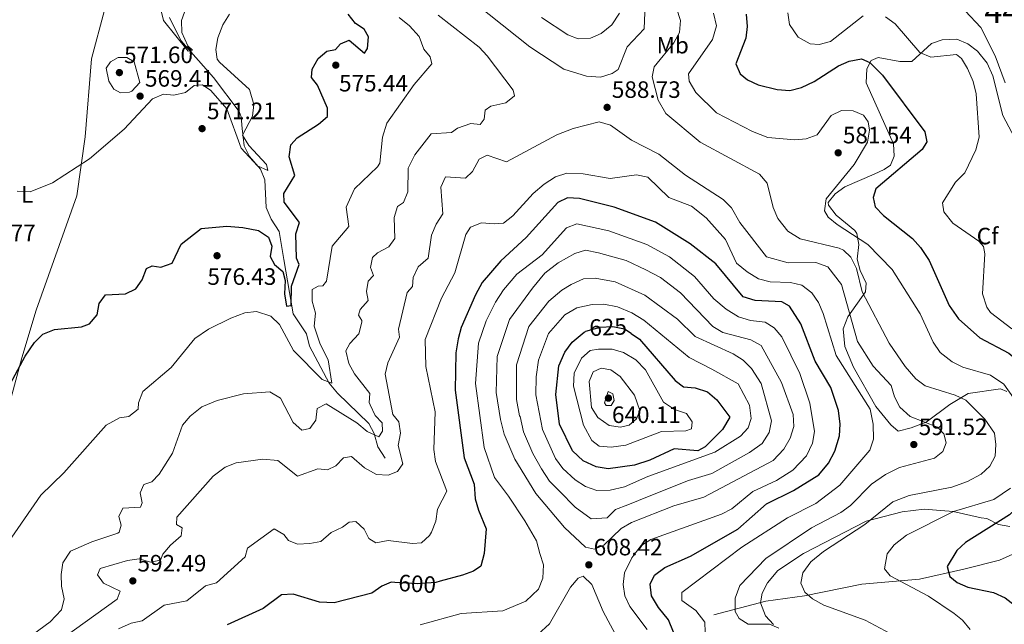
# Model space of a CAD drawing. Units: metres. Extents: x 587934 to 594894, y 4650332 to 4655047.
# Drawn here: x 592856 to 593273, y 4653237 to 4653493 of the extents above; entities that cross this region are included whole.
import ezdxf
from ezdxf.enums import TextEntityAlignment as Align

# ---------------------------------------------------------------- set-up
doc = ezdxf.new("R2010")
doc.units = ezdxf.units.M
doc.header["$MEASUREMENT"] = 0
doc.linetypes.add('DGN Style 3', pattern=[121.93132, 87.0938, -34.83752])
doc.linetypes.add('DGN Style 5', pattern=[60.96566, 26.12814, -34.83752])
for name, color, linetype, lineweight in [('Nivel 11', 7, 'Continuous', 0), ('Nivel 22', 7, 'Continuous', 0), ('Nivel 35', 7, 'Continuous', 0), ('Nivel 36', 7, 'Continuous', 0), ('Nivel 37', 7, 'Continuous', 0), ('Nivel 4', 7, 'Continuous', 0), ('Nivel 41', 7, 'Continuous', 0), ('Nivel 48', 7, 'Continuous', 0), ('Nivel 5', 7, 'Continuous', 0), ('Nivel 57', 7, 'Continuous', 0), ('Nivel 7', 7, 'Continuous', 0)]:
    doc.layers.add(name, color=color, linetype=linetype, lineweight=lineweight)
doc.styles.add('Style-Arial', font='txt')
doc.styles.add('Style-Arial Narrow', font='txt')
doc.styles.add('Style-Helvetica-Narrow-Oblique', font='txt')

# ---------------------------------------------------------------- blocks, each defined once
blk = doc.blocks.new('5PATER')
at = {"layer": 'Nivel 7', "linetype": 'Continuous', "lineweight": 0}
h = blk.add_hatch(color=51, dxfattribs=at)
edge = h.paths.add_edge_path()
edge.add_ellipse((0, 0), major_axis=(-1.1, -1.11), ratio=0.999422, start_angle=0, end_angle=360)

msp = doc.modelspace()

# ---------------------------------------------------------------- linework, layer by layer
at = {"layer": 'Nivel 11', "color": 142, "linetype": 'DGN Style 3', "lineweight": 13}
for points in [[(593010.77, 4653307.18, 587.66), (593007.63, 4653312, 586.5), (593006.15, 4653317.59, 584.18), (593003.86, 4653321.75, 582.6), (592990.59, 4653334.7, 580.31), (592987.09, 4653338.92, 579.15), (592978.78, 4653354.54, 576.45), (592977.39, 4653359.78, 575.87), (592971.78, 4653368.26, 574.95), (592967.84, 4653391.26, 573.51), (592965.93, 4653402.97, 571.74), (592962.55, 4653408.29, 570.84), (592960.33, 4653413.22, 570.65), (592959.88, 4653424.85, 569.49), (592957.94, 4653429.45, 569.32), (592953.3, 4653434.83, 568.91), (592951.07, 4653439.31, 568.96), (592950.25, 4653446.59, 567.75), (592949.82, 4653451.52, 567.71), (592948.9, 4653453.83, 567.75), (592938.12, 4653468.25, 566.4), (592924.27, 4653483.82, 565.43), (592919.51, 4653493.58, 564.38)], [(593149.86, 4653240.91, 590.81), (593171.8, 4653246.57, 586.64), (593188.28, 4653248.91, 583.53), (593212.51, 4653253.85, 579.79), (593236.83, 4653255.91, 577), (593255.61, 4653260.21, 574.13), (593270.72, 4653264.02, 572.36), (593276.34, 4653266.52, 571.65), (593286.22, 4653271.35, 570), (593292.21, 4653274.28, 568.63), (593308.54, 4653284.02, 563.95), (593316.73, 4653287.11, 564.28)]]:
    msp.add_polyline3d(points, dxfattribs=at)
at = {"layer": 'Nivel 22', "color": 30, "linetype": 'DGN Style 5', "lineweight": 30, "flags": 128}
for points, elevation in [([(593114.8, 4653359.9), (593112.05, 4653361.72), (593107.14, 4653362.72), (593101.55, 4653362.46), (593095.53, 4653360.67)], 625), ([(593034.03, 4653255.06), (593032.17, 4653254.56), (593024.39, 4653253.97), (593014.78, 4653254.54)], 600)]:
    msp.add_lwpolyline(points, dxfattribs=dict(at, elevation=elevation))
at = {"layer": 'Nivel 35', "color": 92, "linetype": 'DGN Style 3', "lineweight": 0}
for points in [[(593273.82, 4653335.41, 581.07), (593271.14, 4653336.42, 581.07), (593257.46, 4653334.51, 582.99), (593249.69, 4653329.8, 585.49), (593239.65, 4653322.36, 588.17), (593233.37, 4653319.91, 591.05), (593227.92, 4653318.58, 591.82), (593224.76, 4653321.31, 592.58), (593218.38, 4653328.99, 593.16), (593208.95, 4653345.61, 593.09), (593205.26, 4653354.43, 592.66), (593204.6, 4653361.85, 591), (593206.53, 4653366.9, 589.65), (593214.09, 4653377.57, 585.29), (593214.32, 4653381.22, 584.14), (593211.82, 4653386.47, 583.38), (593210.49, 4653391.3, 583.02), (593211.15, 4653397.47, 581.27), (593210.37, 4653402.15, 579.73), (593209.49, 4653403.47, 579.35), (593201.65, 4653410, 579.73), (593198.42, 4653414.23, 579.77), (593198.26, 4653415.34, 579.73), (593201.22, 4653418.99, 579.16), (593205.23, 4653421.99, 578.82), (593217.7, 4653427.3, 577.81), (593221.95, 4653429.27, 575.7), (593224.65, 4653431.07, 576.66), (593226.15, 4653434.97, 577.24), (593225.85, 4653440.07, 577.43), (593214.35, 4653465.88, 576.85), (593214.55, 4653471.89, 575.7), (593216.49, 4653475.43, 575.13), (593219.35, 4653476.71, 574.74), (593228.54, 4653474.99, 573.59), (593233.63, 4653475.01, 573.33), (593242.01, 4653482.6, 568.99), (593246.41, 4653484.15, 568.61), (593252.73, 4653484.45, 568.03), (593257.32, 4653482.49, 567.86), (593261.43, 4653479.35, 567.05), (593265.49, 4653474.23, 566.69), (593267.87, 4653468.89, 566.69), (593272.21, 4653452.06, 566.14), (593277.27, 4653442.5, 564.96)], [(593175.1, 4653236.78, 589.71), (593171.76, 4653240.44, 589.57), (593169.6, 4653245.91, 588.75), (593170.34, 4653249.97, 588.36), (593172.51, 4653254.45, 587.92), (593176.98, 4653259.58, 587.45), (593187.78, 4653266.76, 586.64), (593214.32, 4653280.44, 584.2), (593229.56, 4653284.5, 582.98), (593238.86, 4653285.55, 581.46), (593251.16, 4653284.51, 579.17), (593262.99, 4653281.96, 576.85), (593265.4, 4653281.58, 576.09)], [(593265.4, 4653281.58, 576.09), (593270.35, 4653279.07, 573.98), (593275.09, 4653278.25, 572.52)]]:
    msp.add_polyline3d(points, dxfattribs=at)
at = {"layer": 'Nivel 36', "color": 92, "linetype": 'Continuous', "lineweight": 0}
msp.add_polyline3d([(592854.85, 4653582.32, 562.51), (592857.47, 4653586.62, 561.93), (592860.16, 4653587.1, 561.74), (592861.88, 4653585.25, 561.74), (592865.41, 4653575.27, 562.32), (592865.01, 4653564.25, 562.89), (592861.67, 4653552.78, 562.71), (592863.33, 4653549.24, 562.9), (592881.56, 4653538.76, 563.09), (592886.62, 4653535.06, 563.29), (592889.97, 4653531.36, 563.63), (592891.77, 4653526.15, 563.99), (592894.29, 4653513.17, 564.83), (592894.31, 4653508.17, 565.16), (592892.02, 4653496.65, 566.29), (592886.45, 4653476.03, 566.96), (592883.79, 4653443.14, 569.08), (592880.3, 4653418.19, 569.92), (592863.06, 4653369.74, 573.14), (592856.99, 4653349.58, 574.69), (592849.27, 4653320.7, 575.46)], dxfattribs=at)
at = {"layer": 'Nivel 4', "color": 30, "linetype": 'Continuous', "lineweight": 30, "flags": 128}
for points, elevation in [([(592851.04, 4653336.58), (592858.42, 4653350.34), (592862.35, 4653356.04), (592865.9, 4653359.55), (592870.77, 4653361.62), (592882.23, 4653362.68), (592885.59, 4653363.97), (592888.9, 4653367.72), (592889.76, 4653372.53), (592892.44, 4653376.18), (592900.78, 4653376.6), (592905.22, 4653378.83), (592907.95, 4653382.63), (592909.79, 4653387.38), (592912.18, 4653388.56), (592915.84, 4653387.9), (592920.62, 4653389.6), (592924.4, 4653397.68), (592932.94, 4653404.37), (592943.74, 4653405.23), (592950.53, 4653404.76), (592957.15, 4653403.42), (592961.31, 4653400.69), (592962.73, 4653396.81), (592962.06, 4653392.52), (592963.91, 4653389.09), (592967.42, 4653386.1), (592968.39, 4653382.31), (592968.18, 4653376.66), (592968.99, 4653371.47), (592970.95, 4653371.77), (592971.11, 4653379.89), (592974.36, 4653389.06), (592973.15, 4653391.69), (592972.97, 4653402.05), (592974.5, 4653406.83), (592968.05, 4653415.38), (592967.86, 4653419.05), (592972.53, 4653426.73), (592970.18, 4653434.68), (592970.8, 4653439.64), (592973.49, 4653442.62), (592982.54, 4653448.42), (592986.33, 4653451.72), (592986.32, 4653455.2), (592982.08, 4653464.93), (592979.51, 4653468.16), (592979.85, 4653471.68), (592982.35, 4653476.29), (592986.08, 4653479.36), (592989.74, 4653480.11), (592991.79, 4653482.47), (592995.52, 4653483.97), (593001.99, 4653478.53), (593003.28, 4653480.45), (593003.64, 4653485.45), (593001.87, 4653488.61), (592998.25, 4653491.1), (592995.06, 4653494.95)], 575), ([(593163.47, 4653494.93), (593163.99, 4653489.83), (593163.39, 4653484.86), (593159.11, 4653473.95), (593160.99, 4653469.81), (593164.12, 4653467.19), (593168.66, 4653465.07), (593176.58, 4653463.1), (593182.05, 4653462.76), (593186.9, 4653463.94), (593192.25, 4653466.46), (593202.55, 4653473.07), (593207.13, 4653475.08), (593212.35, 4653476.05), (593215.91, 4653474.54), (593221.19, 4653469.13), (593239.19, 4653445.19), (593239.95, 4653440.92), (593238.03, 4653437.77), (593218.43, 4653421.06), (593217.31, 4653417.43), (593218.17, 4653413.47), (593221.62, 4653409.77), (593233.91, 4653400.04), (593237.27, 4653396.34), (593241.03, 4653390.72), (593249.49, 4653371.77), (593253.42, 4653366.12)], 575), ([(593132.82, 4653233.46), (593130.65, 4653238.81), (593126.4, 4653243.91), (593123.52, 4653248.87), (593122.94, 4653253.84), (593124.67, 4653257.67), (593129.16, 4653260.88), (593140.02, 4653265.71), (593160.04, 4653277.14), (593172.09, 4653287.87), (593183.51, 4653293.41), (593194.26, 4653300.04), (593198.33, 4653305.09), (593201.1, 4653310.15), (593202.97, 4653316.59), (593203.36, 4653321.56), (593202.62, 4653327.37), (593199.31, 4653336.97), (593192.76, 4653348.15), (593186.67, 4653363.98), (593181.87, 4653371.41), (593178.56, 4653373.24), (593167.33, 4653373.87), (593162.2, 4653375.41), (593150.7, 4653389.4), (593139.89, 4653397.84), (593125.13, 4653406.95), (593107.73, 4653413.28), (593093.03, 4653417.03), (593087.87, 4653417.34), (593083.87, 4653415.36), (593070.45, 4653400.47), (593059.72, 4653390.62), (593051.75, 4653381.48), (593048.93, 4653376.24), (593042.87, 4653362.44), (593041.61, 4653357.6), (593040.64, 4653351.67), (593040.4, 4653335.93), (593044.22, 4653307.25), (593048.37, 4653296.17)], 600), ([(593253.42, 4653366.12), (593262.35, 4653358.04), (593274.63, 4653351.56), (593284.83, 4653343.05), (593287.28, 4653338.66), (593289.66, 4653326.43), (593293.49, 4653316.01), (593293.99, 4653310.63), (593292.49, 4653303.61), (593285.85, 4653293.28), (593275.04, 4653283.18), (593256.36, 4653271.39), (593252.71, 4653268.08), (593248.54, 4653261.3), (593249.69, 4653257.13), (593252.82, 4653254.51), (593257.41, 4653252.5), (593268.17, 4653250.25), (593273.2, 4653248.07), (593279.43, 4653243.18), (593283.85, 4653234.14)], 575), ([(593114.8, 4653359.9), (593118.42, 4653357.49), (593133.44, 4653340.01), (593136.95, 4653337.36), (593141.93, 4653336.86), (593147.15, 4653335.19), (593151.18, 4653331.88), (593156.57, 4653324.49), (593153.48, 4653319.22), (593146.2, 4653311.94), (593143.11, 4653310.18), (593133.12, 4653311.06), (593122.72, 4653306.26), (593116.21, 4653304.22), (593105.1, 4653302.68), (593100.11, 4653303.45), (593094.51, 4653306.07), (593089.99, 4653310.26), (593084.53, 4653321.48), (593082.92, 4653334.12), (593084.3, 4653346.26), (593086.78, 4653352), (593089.87, 4653356.19), (593094.91, 4653360.48), (593095.53, 4653360.67)], 625), ([(593048.37, 4653296.17), (593048.81, 4653289.94), (593050.19, 4653285.14), (593053.55, 4653277.23), (593052.7, 4653266.85), (593051.3, 4653261.46), (593048.17, 4653259.3), (593043.47, 4653257.6), (593034.03, 4653255.06)], 600), ([(593014.78, 4653254.54), (593013.26, 4653254.62), (593009.29, 4653252.92), (593005.06, 4653250.03), (592989.15, 4653245.98), (592982.96, 4653246.27), (592971.84, 4653249.6), (592966.83, 4653249.34), (592959.13, 4653243.59), (592943.84, 4653236.66)], 600)]:
    msp.add_lwpolyline(points, dxfattribs=dict(at, elevation=elevation))
at = {"layer": 'Nivel 5', "color": 30, "linetype": 'Continuous', "lineweight": 0, "flags": 128}
for points, elevation in [([(592914.35, 4653502.91), (592916.91, 4653492.3), (592927.36, 4653479.27), (592929.21, 4653479.76), (592927.21, 4653481.64), (592924.68, 4653487.3), (592924.53, 4653492.32), (592926.57, 4653497.76)], 565), ([(593121.06, 4653505.93), (593120.31, 4653488.81), (593113.21, 4653481.12), (593109.29, 4653471.51), (593106.78, 4653469.85), (593101.82, 4653468.37), (593095.99, 4653468.79), (593086.29, 4653471.73), (593071.94, 4653481.11), (593043.07, 4653504.34)], 590), ([(593132.21, 4653503.28), (593135.79, 4653492.25), (593135.27, 4653487.28), (593132.89, 4653482.82), (593124.56, 4653472.65), (593123.76, 4653468.5), (593126.31, 4653458.64), (593129.53, 4653452.9), (593144.09, 4653440.79), (593169.12, 4653427.29), (593172.46, 4653423.52), (593174.94, 4653413.13), (593176.95, 4653408.57), (593181.19, 4653403.19), (593186.31, 4653399.97), (593202.85, 4653396.01), (593204.71, 4653395.08), (593207.83, 4653392.14), (593210.26, 4653387.36), (593212.61, 4653377.52), (593224.05, 4653355.83), (593230.79, 4653345.87), (593235.29, 4653340.77), (593239.34, 4653337.81), (593252, 4653333.81), (593256.56, 4653331.62), (593264.47, 4653323.67), (593268.61, 4653317.65), (593269.18, 4653312.95), (593268.89, 4653307.93), (593266.66, 4653303.8), (593262.97, 4653300.41), (593257.22, 4653297.22), (593250.5, 4653294.86), (593232.58, 4653291.28), (593225.59, 4653288.67), (593213.79, 4653279.01), (593196.23, 4653267.62), (593190.92, 4653263.3), (593187.54, 4653258.58), (593186.72, 4653254.24), (593188.42, 4653250.41), (593191.61, 4653247.58), (593196.35, 4653244.99), (593213.82, 4653238.66), (593224.47, 4653232.97)], 585), ([(592855.01, 4653420.05), (592860.46, 4653419.81), (592869.91, 4653423.69), (592885.55, 4653433.74), (592900.26, 4653446.36), (592912.28, 4653459.16), (592916.9, 4653461.12), (592921.34, 4653460.78), (592926.23, 4653461.79), (592929.89, 4653464.84), (592933.47, 4653465.12), (592936.9, 4653462.68), (592943.75, 4653454.92), (592949.86, 4653438.34), (592956.74, 4653430.81), (592961.02, 4653428.89), (592960.47, 4653431.41), (592953.02, 4653439.48), (592950.41, 4653443.81), (592954.61, 4653451.83), (592955.17, 4653456.83), (592953.37, 4653463.1), (592940.58, 4653474.7), (592939.66, 4653475.98), (592939.14, 4653480.07), (592939.89, 4653485.02), (592941.98, 4653490.42), (592944.81, 4653494.95)], 570), ([(592908.59, 4653296.02), (592911.97, 4653297.1), (592915.14, 4653300.36), (592920.69, 4653309.2), (592924.99, 4653321.11), (592928.19, 4653324.94), (592933.15, 4653328.9), (592939.67, 4653331.47), (592950.86, 4653334.31), (592961.94, 4653335.26), (592966.5, 4653332.56), (592971.81, 4653322.27), (592975.46, 4653319.01), (592978.82, 4653319.73), (592981.36, 4653323.19), (592982, 4653328.15), (592985.78, 4653330.11), (592998.73, 4653322.09), (593003.18, 4653318.37), (593008.11, 4653316.14), (593009.55, 4653318.63), (593009.47, 4653322.02), (593006.54, 4653325.13), (593004.35, 4653329.65), (593003.99, 4653330.76), (593004.31, 4653334.55), (592997.74, 4653342.79), (592995.38, 4653347.19), (592994.08, 4653352.6), (592995.82, 4653355.62), (592999.62, 4653359.74), (593000.87, 4653364.67), (593000.84, 4653365.41), (592999.45, 4653367.62), (593000.22, 4653370.1), (593003.6, 4653373.86), (593002.85, 4653377.67), (593003.5, 4653382.02), (593005.79, 4653384.49), (593004.53, 4653387.75), (593005.34, 4653391.97), (593007.46, 4653394.01), (593012.24, 4653396.5), (593014.82, 4653400.14), (593014.62, 4653409), (593016.02, 4653413.66), (593018.5, 4653415.24), (593020.34, 4653419.79), (593020.43, 4653429.89), (593023.32, 4653435.53), (593030.2, 4653444.41), (593038.86, 4653444.87), (593041.32, 4653446.72), (593047.02, 4653448.76), (593051, 4653448.3), (593052.59, 4653450.5), (593053.01, 4653454.31), (593055.42, 4653456), (593061.76, 4653457.43), (593065.44, 4653460.39), (593064.94, 4653462.79), (593053.97, 4653477.43), (593050.47, 4653481), (593033.17, 4653494.51)], 585), ([(593109.91, 4653495.37), (593106.73, 4653490.47), (593102.21, 4653486.85), (593097.66, 4653484.79), (593092.4, 4653484.51), (593088.03, 4653486.21), (593076.93, 4653493.51)], 595), ([(593149.69, 4653495.41), (593150.97, 4653490.11), (593149.34, 4653484.31), (593139.09, 4653469.72), (593139.39, 4653466.65), (593142.2, 4653461.91), (593150.94, 4653453.31), (593166.15, 4653445.35), (593172.7, 4653442.82), (593184.09, 4653441.79), (593188.94, 4653442.23), (593193.64, 4653443.99), (593199.55, 4653452.09), (593203.87, 4653454.23), (593208.79, 4653454.05), (593213.15, 4653452.19), (593215.17, 4653449.48), (593215.73, 4653445.94), (593214.85, 4653440.77), (593209.27, 4653431.43), (593197.42, 4653416.89), (593196.65, 4653411.74), (593198.25, 4653409.16), (593202.09, 4653405.94), (593214.95, 4653397.54), (593225.34, 4653386.94), (593237.21, 4653368.24), (593242.68, 4653356.15), (593245.7, 4653351.89), (593250.75, 4653347.85), (593255.26, 4653345.66), (593266.99, 4653342.26), (593272.51, 4653338.47), (593276.62, 4653332.65)], 580), ([(593181.15, 4653495.62), (593181.89, 4653490.68), (593185.59, 4653485.25), (593190.59, 4653482.38), (593194.45, 4653482.14), (593199.27, 4653483.47), (593213.1, 4653494.32)], 570), ([(593256.21, 4653496.36), (593262.85, 4653489.39), (593268.88, 4653477.3), (593273.18, 4653465.98)], 565), ([(592851.19, 4653271.51), (592865.08, 4653291.52), (592874.76, 4653300.96), (592892.61, 4653321.12), (592898.34, 4653324.22), (592902.29, 4653324.82), (592906.17, 4653327.86), (592906.38, 4653330.58), (592908.19, 4653335.3), (592920.16, 4653345.51), (592930.22, 4653357.73), (592935.95, 4653361.67), (592945.42, 4653366.42), (592951.29, 4653368.69), (592956.28, 4653369.2), (592962.41, 4653367.21), (592966.05, 4653363.75), (592971.89, 4653352.65), (592984.02, 4653340.45), (592988.21, 4653338.87), (592986.56, 4653348.72), (592983.21, 4653355.42), (592980.7, 4653362.98), (592981.25, 4653368.45), (592979.89, 4653373.56), (592979.91, 4653378.57), (592982.43, 4653379.94), (592984.32, 4653380.12), (592985.87, 4653382.06), (592988.37, 4653396.87), (592995.31, 4653405.15), (592994.22, 4653413.32), (592997.78, 4653421.12), (593007.54, 4653430.37), (593008.43, 4653431.99), (593009.67, 4653443), (593011.43, 4653448.93), (593023.02, 4653465.25), (593030.5, 4653473.93), (593029.77, 4653476.92), (593027.06, 4653480.18), (593025.07, 4653485.54), (593021.09, 4653490.01), (593016.67, 4653493.57)], 580), ([(593222.43, 4653493.84), (593226.55, 4653490.97), (593237.08, 4653478.79), (593241.73, 4653476.85), (593252.54, 4653477.93), (593254.59, 4653476.24), (593257.17, 4653471.96), (593259.61, 4653466.55), (593260.87, 4653461.24), (593262.19, 4653443), (593260.75, 4653437.58), (593256.08, 4653427.79), (593252.19, 4653423.87), (593246.55, 4653415.2), (593247.25, 4653411.29), (593251.03, 4653406.53), (593262.03, 4653399.01), (593263.99, 4653396.73), (593264.57, 4653393.61), (593263.59, 4653376.63), (593265.39, 4653371.02), (593266.99, 4653368.82), (593275.93, 4653361.91)], 570), ([(592906.94, 4653466.07), (592903.51, 4653462.48), (592902.58, 4653462.01), (592898.74, 4653461.72), (592895.91, 4653463.21), (592893.8, 4653466.6), (592892.65, 4653472.12), (592894.45, 4653474.77), (592897.78, 4653476.68), (592901.43, 4653476.63), (592904.57, 4653474.77), (592906.94, 4653466.07)], 570), ([(592874.79, 4653231.27), (592897.36, 4653247.43), (592898.66, 4653250.9), (592891.57, 4653254.2), (592888.94, 4653257.71), (592890.09, 4653260.41), (592901.73, 4653263.86), (592906.69, 4653264.57), (592911.39, 4653263.12), (592915.73, 4653263.96), (592916.67, 4653266.5), (592919.85, 4653270.36), (592924.39, 4653274.3), (592924.78, 4653277.68), (592922.41, 4653279.14), (592922.57, 4653282.22), (592937.96, 4653299.47), (592943.05, 4653303.27), (592947.74, 4653305.22), (592958.91, 4653306.7), (592965.33, 4653306.09), (592973.6, 4653299.54), (592982.28, 4653302.62), (592986.28, 4653302.19), (592989.88, 4653303.91), (592993.16, 4653307.33), (592996.48, 4653307.87), (593002.06, 4653303.04), (593007.11, 4653300.17), (593011.97, 4653299.88), (593015.92, 4653301.52), (593018.18, 4653304.8), (593016.3, 4653312.51), (593017.3, 4653317.67), (593016.54, 4653322.56), (593013.99, 4653325.57), (593010.76, 4653342.62), (593011.83, 4653347.5), (593016.75, 4653358.38), (593016.32, 4653361.66), (593020.02, 4653377.28), (593022.26, 4653379.7), (593022.6, 4653383.58), (593024.76, 4653388.09), (593029, 4653391.69), (593030.38, 4653401.46), (593032.36, 4653406.17), (593035.14, 4653410.47), (593034.28, 4653421.77), (593036.25, 4653426.22), (593044.72, 4653425.56), (593047.77, 4653428.47), (593050.52, 4653433.64), (593053.97, 4653435.35), (593062.07, 4653432.57), (593083.4, 4653443.95), (593090.27, 4653446.62), (593101.33, 4653449.38), (593106.14, 4653448.01), (593114.95, 4653441.63), (593126.57, 4653435.78), (593137.84, 4653426.94), (593153.75, 4653416.59), (593157.34, 4653413.08), (593160.78, 4653406.79), (593172.09, 4653392.34), (593181.37, 4653389.81), (593192.97, 4653389.92), (593198.02, 4653388.12), (593203.81, 4653380.55), (593210.67, 4653356.53), (593217.34, 4653346.05), (593224.91, 4653337.83), (593226.31, 4653333.14), (593228.59, 4653328.71), (593232.93, 4653324.73), (593244.52, 4653320.28), (593247.13, 4653317.38), (593248.18, 4653313.61), (593246.73, 4653310.03)], 590), ([(592897.82, 4653234.93), (592903.2, 4653237.34), (592907.91, 4653238.32), (592917.28, 4653244.92), (592926.85, 4653246.8), (592934.67, 4653253.18), (592939.32, 4653254.34), (592951.53, 4653265.36), (592952.54, 4653269.08), (592963.78, 4653277.31), (592967.83, 4653274.88), (592969.79, 4653272.27), (592973.69, 4653270.74), (592978.8, 4653271.01), (592983.55, 4653271.86), (592987.91, 4653275.65), (592992.68, 4653277.94), (592995.54, 4653280.12), (592998.33, 4653280.31), (593001.86, 4653277.15), (593003.79, 4653273.18), (593006.82, 4653271.25), (593012.03, 4653272.34), (593022.27, 4653270.97), (593026.06, 4653271.38), (593029.55, 4653274.36), (593030.39, 4653275.8), (593032.16, 4653280.43), (593032.91, 4653285.62), (593036.83, 4653293.21), (593032.03, 4653305.79), (593031.39, 4653310.74), (593031.96, 4653326.79), (593027.99, 4653345.91), (593027.7, 4653357.31), (593034.63, 4653374.83), (593040.29, 4653385.58), (593044.84, 4653401.81), (593046.83, 4653404.83), (593051.53, 4653406.74), (593056.84, 4653406.23), (593060.83, 4653406.63), (593064.81, 4653409.65), (593073.41, 4653419.15), (593078.06, 4653423.13), (593082.89, 4653426.21), (593087.67, 4653427.65), (593094.59, 4653427.47), (593105.91, 4653425.49), (593117.05, 4653427.08), (593121.94, 4653426.04), (593130.78, 4653417.38), (593140.34, 4653413.72), (593146.62, 4653408.89), (593154.71, 4653399.64), (593159.43, 4653389.6), (593163.88, 4653385.97), (593168.77, 4653383.01), (593173.64, 4653381.76), (593182.29, 4653381.52), (593187.13, 4653380.34), (593191.25, 4653377.15)], 595), ([(593121.61, 4653234.69), (593114.23, 4653244.32), (593112.21, 4653248.89), (593111.5, 4653253.64), (593111.98, 4653258.63), (593115.09, 4653264.99), (593118.97, 4653270.01), (593123.14, 4653272.76), (593153.02, 4653283.42), (593157.44, 4653285.77), (593166.29, 4653293.06), (593176.42, 4653297.75), (593183.25, 4653302.08), (593189.02, 4653308.18), (593191.59, 4653313.54), (593192.47, 4653318.45), (593190.49, 4653330.35), (593186.27, 4653342.92), (593178.59, 4653358.42), (593175.43, 4653362.31), (593171.54, 4653364.61), (593165.3, 4653365.33), (593160.31, 4653366.99), (593155.08, 4653370.17), (593149.91, 4653374.59), (593141.61, 4653383.96), (593131.03, 4653392.29), (593121.46, 4653397.48), (593105.41, 4653403.33), (593091.88, 4653406.25), (593087.48, 4653404.56), (593077.25, 4653393.23), (593066.49, 4653384.92), (593060.76, 4653378.36), (593057.47, 4653373.13), (593053.5, 4653365.21)], 605), ([(593145.61, 4653290.58), (593132.89, 4653286.98), (593115.03, 4653279.9), (593110.57, 4653277.42), (593103.34, 4653270.3), (593099.4, 4653268.67), (593095.56, 4653269.53), (593086.66, 4653277.74), (593074.56, 4653292.13), (593065.69, 4653306.69), (593061.07, 4653317.23), (593059.6, 4653323.44), (593057.7, 4653334.96), (593058.14, 4653350.16), (593063.36, 4653365.76), (593073.04, 4653379.01), (593078.3, 4653385.42), (593083.9, 4653389.82), (593091.08, 4653393.76), (593095.56, 4653395.18), (593101.03, 4653393.96), (593112.74, 4653390.7), (593121.06, 4653386.82), (593127.24, 4653383.53), (593135.75, 4653377.04), (593149.37, 4653362.91), (593153.61, 4653360.26), (593165.48, 4653357.16), (593169.93, 4653354.85), (593178.46, 4653339.13), (593183.43, 4653325.6), (593183.71, 4653320.6), (593182.2, 4653315.65), (593179.51, 4653310.89), (593175.02, 4653306.1), (593145.61, 4653290.58)], 610), ([(593122.43, 4653291.12), (593113.51, 4653287.45), (593108.25, 4653285.48), (593104.63, 4653281.92), (593097.91, 4653281.53), (593091.1, 4653286.46), (593084.46, 4653293.12), (593080.27, 4653297.47), (593076.85, 4653302.6), (593073.24, 4653309.16), (593069.22, 4653318.26), (593067.87, 4653324.75), (593067.66, 4653325.05), (593066.37, 4653331.94), (593066.38, 4653346.58), (593071.59, 4653362.81), (593080.02, 4653373.52), (593085.5, 4653378.22), (593089.5, 4653380.62), (593094.69, 4653382.97), (593099.69, 4653383.35), (593108.12, 4653381.8), (593120.67, 4653376.16), (593134.47, 4653365.98), (593141.94, 4653358.68), (593158.01, 4653351.32), (593162.22, 4653348.6), (593165.82, 4653345.14), (593169.82, 4653338.79), (593174.27, 4653322.88), (593173.22, 4653318.01), (593170.29, 4653313.35), (593164.93, 4653309.52), (593149.02, 4653300.65), (593139.09, 4653297.67), (593122.43, 4653291.12)], 615), ([(593191.25, 4653377.15), (593194.09, 4653373.03), (593196.11, 4653368.28), (593201.68, 4653350.6), (593215.95, 4653327.83), (593217.33, 4653321.55), (593217.41, 4653315.22), (593215.87, 4653310.46), (593203.2, 4653295.71), (593193.01, 4653287.9), (593181.07, 4653281.92), (593161.67, 4653269.42), (593136.23, 4653250.28), (593136.23, 4653246.97), (593142.17, 4653242.71), (593145.99, 4653237.76), (593146.21, 4653233.47)], 595), ([(593121.84, 4653299.32), (593112, 4653295), (593105.93, 4653293.54), (593100.26, 4653293.52), (593095.55, 4653295.18), (593091.14, 4653297.94), (593085.99, 4653302.82), (593082.82, 4653307.06), (593077.37, 4653319.29), (593074.58, 4653333.91), (593074.61, 4653341.57), (593075.64, 4653348.65), (593079.81, 4653359.86), (593086.78, 4653367.81), (593091.9, 4653370.78), (593098.29, 4653372.17), (593103.3, 4653372.26), (593109.11, 4653371.1), (593115.09, 4653368.68), (593120.28, 4653365.5), (593139.41, 4653349.79), (593149.02, 4653344.78), (593160.19, 4653338.65), (593164.95, 4653329.62), (593165.64, 4653323.96), (593164.44, 4653319.95), (593161.12, 4653316.51), (593150.21, 4653309.68), (593121.84, 4653299.32)], 620), ([(593053.5, 4653365.21), (593050.23, 4653355.83), (593048.97, 4653338.78), (593052.65, 4653311.61), (593056.98, 4653298.89), (593062.9, 4653291.12), (593069.9, 4653280.62), (593074.8, 4653272.22), (593076.23, 4653266.84), (593077.81, 4653262.07), (593077.54, 4653256.38), (593075.65, 4653251.78), (593070.32, 4653246.6), (593060.49, 4653242.57), (593042.94, 4653241.44), (593025.56, 4653236.63)], 605), ([(593094.68, 4653321.13), (593090.45, 4653337.57), (593090.76, 4653343.13), (593093.78, 4653349.41), (593097.54, 4653352.73), (593101.09, 4653353.31), (593106.88, 4653353.3), (593111.66, 4653351.9), (593116.88, 4653348.73), (593120.86, 4653344.5), (593128.5, 4653330.87), (593133.17, 4653327.72), (593138.26, 4653326.05), (593140.66, 4653322.52), (593140.44, 4653319.58), (593137.98, 4653318.69), (593127.69, 4653318.45), (593112.61, 4653312.62), (593106.45, 4653311.73), (593101.29, 4653312.24), (593098.21, 4653314.65), (593094.68, 4653321.13)], 630), ([(593100.8, 4653324.29), (593098.05, 4653328.59), (593097.1, 4653339.64), (593098.79, 4653343.7), (593102.18, 4653345.22), (593106.31, 4653344.55), (593110.19, 4653341.7), (593116.33, 4653333.81), (593118.47, 4653327.3), (593117.12, 4653323.76), (593114.07, 4653321.15), (593110.37, 4653320.25), (593105.53, 4653320.92), (593100.8, 4653324.29)], 635), ([(593103.63, 4653330.48), (593105.1, 4653335.39), (593107.04, 4653334.33), (593107.64, 4653331.53), (593106.33, 4653329.45), (593104.25, 4653329.43), (593103.63, 4653330.48)], 640), ([(593246.73, 4653310.03), (593243.29, 4653307.09), (593228.41, 4653303.2), (593222.52, 4653300.16), (593216.63, 4653296.19), (593207.64, 4653287.1), (593203.63, 4653284.11), (593191.14, 4653277.73), (593171.85, 4653264.63), (593160.79, 4653253.26), (593158.91, 4653247.85), (593158.88, 4653242.3), (593160.55, 4653239.33), (593164.4, 4653236.91), (593173.42, 4653236.91), (593177.36, 4653235.23)], 590), ([(592851.75, 4653223.48), (592856.11, 4653228.39), (592869.01, 4653237.83), (592873.81, 4653242.93), (592874.85, 4653247.65), (592873.83, 4653252.94), (592873.67, 4653257.93), (592874.32, 4653262.9), (592877.61, 4653267.76), (592886.59, 4653271.8), (592897.63, 4653275.45), (592898.1, 4653275.88), (592899.01, 4653278.78), (592898.09, 4653282.44), (592899.79, 4653286.02), (592907.21, 4653286.44), (592907.88, 4653288.2), (592907.12, 4653292.5), (592908.59, 4653296.02)], 585), ([(593275.44, 4653294.41), (593268.37, 4653289.6), (593251.34, 4653284.54), (593231.32, 4653274.58), (593226.22, 4653270.54), (593223.15, 4653266.6), (593222.13, 4653260.36), (593224.41, 4653257.39), (593240.69, 4653248.71), (593251.58, 4653241.37), (593255.15, 4653238.53), (593258.31, 4653234.64)], 580), ([(593110.16, 4653228.83), (593103, 4653242.32), (593098.24, 4653253.71), (593094.58, 4653257.18), (593092.41, 4653256.38), (593089.2, 4653252.54), (593080.33, 4653237.06), (593075.35, 4653232.5)], 610)]:
    msp.add_lwpolyline(points, dxfattribs=dict(at, elevation=elevation))
at = {"layer": 'Nivel 57', "color": 92, "linetype": 'DGN Style 3', "lineweight": 0}
for points in [[(593277.27, 4653442.5, 564.96), (593272.21, 4653452.06, 566.14), (593267.87, 4653468.89, 566.69), (593265.49, 4653474.23, 566.69), (593261.43, 4653479.35, 567.05), (593257.32, 4653482.49, 567.86), (593252.73, 4653484.45, 568.03), (593246.41, 4653484.15, 568.61), (593242.01, 4653482.6, 568.99), (593233.63, 4653475.01, 573.33), (593228.54, 4653474.99, 573.59), (593219.35, 4653476.71, 574.74), (593216.49, 4653475.43, 575.13), (593214.55, 4653471.89, 575.7), (593214.35, 4653465.88, 576.85), (593225.85, 4653440.07, 577.43), (593226.15, 4653434.97, 577.24), (593224.65, 4653431.07, 576.66), (593221.95, 4653429.27, 575.7), (593217.7, 4653427.3, 577.81), (593205.23, 4653421.99, 578.82), (593201.22, 4653418.99, 579.16), (593198.26, 4653415.34, 579.73), (593198.42, 4653414.23, 579.77), (593201.65, 4653410, 579.73), (593209.49, 4653403.47, 579.35), (593210.37, 4653402.15, 579.73), (593211.15, 4653397.47, 581.27), (593210.49, 4653391.3, 583.02), (593211.82, 4653386.47, 583.38), (593214.32, 4653381.22, 584.14), (593214.09, 4653377.57, 585.29), (593206.53, 4653366.9, 589.65), (593204.6, 4653361.85, 591), (593205.26, 4653354.43, 592.66), (593208.95, 4653345.61, 593.09), (593218.38, 4653328.99, 593.16), (593224.76, 4653321.31, 592.58), (593227.92, 4653318.58, 591.82), (593233.37, 4653319.91, 591.05), (593239.65, 4653322.36, 588.17), (593249.69, 4653329.8, 585.49), (593257.46, 4653334.51, 582.99), (593271.14, 4653336.42, 581.07), (593273.82, 4653335.41, 581.07)], [(593275.09, 4653278.25, 572.52), (593270.35, 4653279.07, 573.98), (593265.4, 4653281.58, 576.09), (593262.99, 4653281.96, 576.85), (593251.16, 4653284.51, 579.17), (593238.86, 4653285.55, 581.46), (593229.56, 4653284.5, 582.98), (593214.32, 4653280.44, 584.2), (593187.78, 4653266.76, 586.64), (593176.98, 4653259.58, 587.45), (593172.51, 4653254.45, 587.92), (593170.34, 4653249.97, 588.36), (593169.6, 4653245.91, 588.75), (593171.76, 4653240.44, 589.57), (593175.1, 4653236.78, 589.71)]]:
    msp.add_polyline3d(points, dxfattribs=at)

# ---------------------------------------------------------------- block references
at = {"layer": 'Nivel 7', "color": 51, "linetype": 'Continuous', "lineweight": 0}
for p in [(592989.85, 4653473.41, 575.44), (592898.26, 4653470.27, 571.6), (592907.02, 4653460.31, 569.41), (593104.69, 4653455.57, 588.73), (592933.26, 4653446.56, 571.21), (593202.47, 4653436.33, 581.54), (592939.59, 4653392.8, 576.43), (593105.24, 4653332.54, 640.11), (593234.48, 4653312.91, 591.52), (593096.94, 4653262.01, 608.42), (592903.95, 4653255.2, 592.49)]:
    msp.add_blockref('5PATER', p, dxfattribs=at)

# ---------------------------------------------------------------- texts
at = {"layer": 'Nivel 37', "color": 92, "linetype": 'Continuous', "lineweight": 0}
for s, style, p in [('Mb', 'Style-Arial Narrow', (593132.44, 4653481.87, 584.9)), ('L', 'Style-Arial Narrow', (592859.21, 4653418.75, 570.08)), ('Cf', 'Style-Arial', (593265.7, 4653401.11, 568.98))]:
    msp.add_text(s, height=7, dxfattribs=dict(at, style=style)).set_placement(p, align=Align.MIDDLE_CENTER)
at = {"layer": 'Nivel 41', "color": 7, "linetype": 'Continuous', "lineweight": 0, "style": 'Style-Arial'}
for s, p in [('571.60', (592900.25, 4653474.27, 571.6)), ('569.41', (592909.1, 4653464.31, 569.41)), ('575.44', (592991.23, 4653462.28, 575.44)), ('588.73', (593106.68, 4653459.57, 588.73)), ('571.21', (592935.34, 4653450.56, 571.21)), ('581.54', (593204.46, 4653440.33, 581.54)), ('571.77', (592833.69, 4653398.94, 571.77)), ('576.43', (592935.53, 4653380.46, 576.43)), ('640.11', (593106.72, 4653322.02, 640.11)), ('591.52', (593236.53, 4653316.91, 591.52)), ('608.42', (593098.99, 4653266.01, 608.42)), ('592.49', (592905.93, 4653259.2, 592.49))]:
    msp.add_text(s, height=7, dxfattribs=at).set_placement(p)
at = {"layer": 'Nivel 41', "color": 7, "linetype": 'Continuous', "lineweight": 0, "style": 'Style-Helvetica-Narrow-Oblique'}
for s, rotation, p in [('625', 2.6425, (593105.09, 4653362.63, 625)), ('600', 356.6577, (593024.32, 4653253.98, 600))]:
    msp.add_text(s, height=7, rotation=rotation, dxfattribs=at).set_placement(p, align=Align.MIDDLE_CENTER)
at = {"layer": 'Nivel 48', "color": 7, "linetype": 'Continuous', "lineweight": 0, "style": 'Style-Arial Narrow'}
msp.add_text('445', height=10, dxfattribs=at).set_placement((593275.73, 4653496.31, 558.55), align=Align.MIDDLE_CENTER)

doc.saveas('drawing.dxf')
